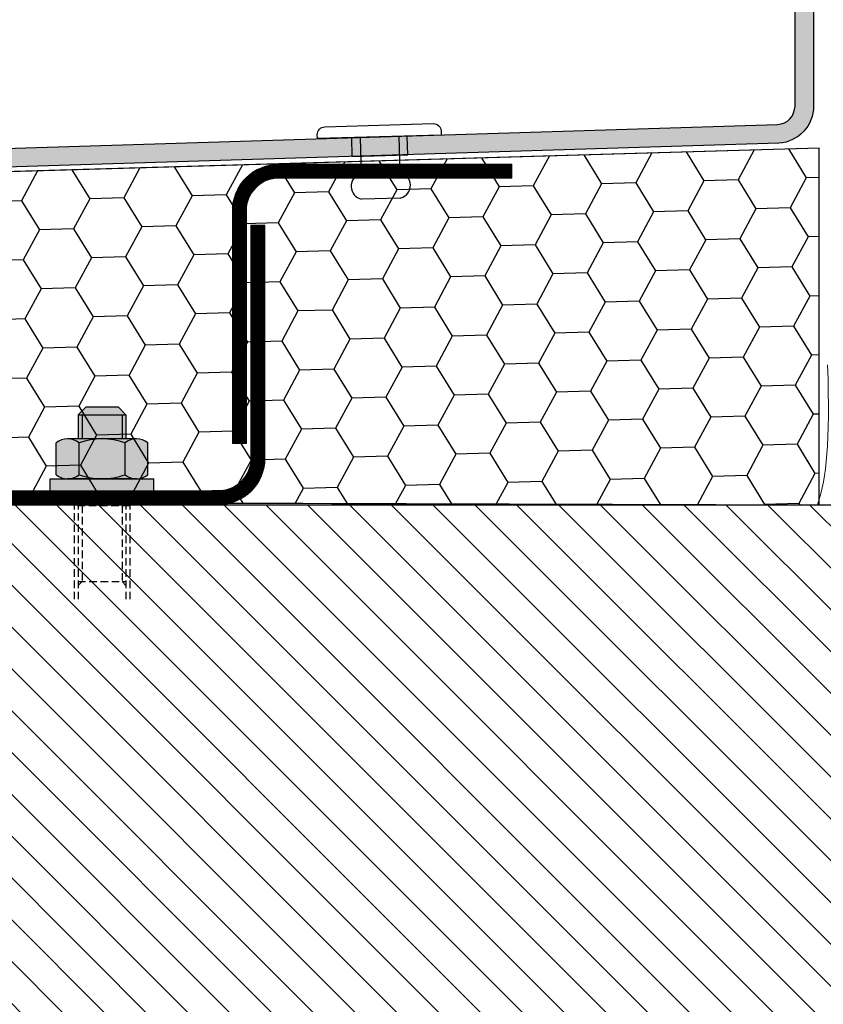
# Model space of a CAD drawing. Units: millimetres. Extents: x -2182 to 10797, y -10604 to -2342.
# Drawn here: x 5576 to 5663, y -9593 to -9487 of the extents above; entities that cross this region are included whole.
import ezdxf

# ---------------------------------------------------------------- set-up
doc = ezdxf.new("R2010")
doc.units = ezdxf.units.MM
doc.linetypes.add('NASCOSTA', pattern=[0.375, 0.25, -0.125])
for name, color, linetype in [('LPT.ISOLANTE', 5, 'Continuous'), ('LPT.PROFILI', 3, 'Continuous'), ('LPT.PROIEZIONI', 1, 'Continuous'), ('LPT.VITERIE', 6, 'Continuous')]:
    doc.layers.add(name, color=color, linetype=linetype)

# ---------------------------------------------------------------- blocks, each defined once
blk = doc.blocks.new('*U91')
at = {"layer": 'LPT.PROFILI', "lineweight": 0}
blk.add_lwpolyline([(75, 1.5), (94.98, 1.5), (100, 1.5, 0.414214), (103.5, 5), (103.5, 29.99), (105, 29.99), (105, 5, -0.414214), (100, 0), (94.98, 0), (75, 0), (75, 1.5)], format="xyb", dxfattribs=at)
at = {"layer": 'LPT.PROIEZIONI', "color": 253, "lineweight": 0, "ltscale": 4, "true_color": 0xaaaaaa, "const_width": 1.5, "flags": 128}
blk.add_lwpolyline([(104.25, 29.99), (104.25, 5, -0.414214), (100, 0.75), (94.98, 0.75), (75, 0.75)], format="xyb", dxfattribs=at)
blk = doc.blocks.new('*U90')
at = {"layer": 'LPT.PROFILI', "lineweight": 0}
blk.add_lwpolyline([(75, 1.5), (94.98, 1.5), (100, 1.5, 0.414214), (103.5, 5), (103.5, 29.99), (105, 29.99), (105, 5, -0.414214), (100, 0), (94.98, 0), (75, 0), (75, 1.5)], format="xyb", dxfattribs=at)
at = {"layer": 'LPT.PROIEZIONI', "color": 253, "lineweight": 0, "ltscale": 4, "true_color": 0xaaaaaa, "const_width": 1.5, "flags": 128}
blk.add_lwpolyline([(104.25, 29.99), (104.25, 5, -0.414214), (100, 0.75), (94.98, 0.75), (75, 0.75)], format="xyb", dxfattribs=at)
blk = doc.blocks.new('A$C4AF46358')
at = {"layer": 'LPT.VITERIE', "true_color": 0xffffff}
h = blk.add_hatch(color=7, dxfattribs=at)
h.dxf.hatch_style = 1
h.paths.add_polyline_path([(12.67, 7.72), (4.67, 7.72), (6, 6.39), (11.33, 6.39)])
h.paths.add_polyline_path([(12, 11.72), (5.33, 11.72), (5.33, 7.72), (12, 7.72)])
h.paths.add_polyline_path([(12.67, 11.72), (12, 11.72), (12, 7.72), (12.67, 7.72)])
h.paths.add_polyline_path([(12.5, 12.38, -0.085423), (8.67, 11.72), (12, 11.72), (12.67, 11.72), (14.42, 11.72, -0.167286)])
h.paths.add_polyline_path([(16.33, 17.73, 0.344204), (12.5, 17.73), (12.5, 12.38, 0.344204), (16.33, 12.38)])
h.paths.add_polyline_path([(12.5, 17.73, 0.172102), (4.83, 17.73), (4.83, 12.38, 0.172102), (12.5, 12.38)])
h.paths.add_polyline_path([(4.83, 17.73, 0.344204), (1, 17.73), (1, 12.38, 0.344204), (4.83, 12.38)])
h.paths.add_polyline_path([(8.67, 18.39), (2.92, 18.39, -0.167286), (4.83, 17.73, -0.085423)])
h.paths.add_polyline_path([(17.33, 20.39), (0, 20.39), (0, 18.39), (17.33, 18.39)])
h.paths.add_polyline_path([(14.42, 18.39), (8.67, 18.39, -0.085423), (12.5, 17.73, -0.167286)])
h.paths.add_polyline_path([(5.33, 11.72), (4.67, 11.72), (4.67, 7.72), (5.33, 7.72)])
h.paths.add_polyline_path([(2.92, 11.72), (8.67, 11.72, -0.085423), (4.83, 12.38, -0.167286)])
at = {"layer": 'LPT.VITERIE', "color": 8, "linetype": 'NASCOSTA', "ltscale": 5}
for p, q in [((12.67, 20.39), (12.67, 38.78)), ((13.33, 20.39), (13.33, 38.78)), ((5.33, 35.55), (4.67, 36.22)), ((12.67, 36.22), (12, 35.55)), ((12.67, 35.55), (4.67, 35.55)), ((5.33, 22.89), (5.33, 35.55)), ((12, 22.89), (12, 35.55))]:
    blk.add_line(p, q, dxfattribs=at)
at = {"layer": 'LPT.VITERIE', "color": 6, "linetype": 'Continuous'}
for p, q in [((0, 20.39), (0, 18.39)), ((17.33, 20.39), (0, 20.39)), ((17.33, 20.39), (17.33, 18.39)), ((17.33, 18.39), (0, 18.39)), ((2.92, 18.39), (14.42, 18.39)), ((1, 17.73), (1, 12.38)), ((4.83, 17.73), (4.83, 12.38)), ((12.5, 17.73), (12.5, 12.38)), ((16.33, 17.73), (16.33, 12.38)), ((2.92, 11.72), (14.42, 11.72)), ((4.67, 7.72), (4.67, 11.72)), ((5.33, 7.72), (5.33, 11.72)), ((12, 7.72), (12, 11.72)), ((12.67, 7.72), (12.67, 11.72)), ((12.67, 7.72), (4.67, 7.72)), ((6, 6.39), (4.67, 7.72)), ((12.67, 7.72), (11.33, 6.39)), ((11.33, 6.39), (6, 6.39))]:
    blk.add_line(p, q, dxfattribs=at)
at = {"layer": 'LPT.VITERIE', "color": 8, "linetype": 'NASCOSTA', "ltscale": 5}
for points in [[(4, 20.39), (4, 38.78)], [(4.67, 20.39), (4.67, 38.78)], [(4, 22.89), (13.33, 22.89)]]:
    blk.add_lwpolyline(points, dxfattribs=at)
at = {"layer": 'LPT.VITERIE', "color": 6, "linetype": 'Continuous'}
for centre, radius, start, end in [((2.92, 15.27), 3.11, 52.0127, 127.9873), ((8.67, 6.92), 11.47, 70.4699, 109.5301), ((14.42, 15.27), 3.11, 52.0127, 127.9873), ((2.92, 14.84), 3.11, 232.0127, 307.9873), ((8.67, 23.19), 11.47, 250.4699, 289.5301), ((14.42, 14.84), 3.11, 232.0127, 307.9873)]:
    blk.add_arc(centre, radius, start, end, dxfattribs=at)
blk = doc.blocks.new('*U139')
at = {"layer": 'LPT.VITERIE', "true_color": 0xffffff}
h = blk.add_hatch(color=7, dxfattribs=at)
h.dxf.hatch_style = 1
h.paths.add_polyline_path([(11.61, 2.92), (4.39, 2.92), (4.39, 0.5), (11.61, 0.5)])
at = {"layer": 'LPT.VITERIE', "color": 3, "linetype": 'Continuous'}
for p, q in [((5.5, 0.5), (5.5, 5.19)), ((10.5, 0.5), (10.5, 5.19))]:
    blk.add_line(p, q, dxfattribs=at)
blk.add_lwpolyline([(5.5, 8.48), (10.5, 8.48)], dxfattribs=at)
at = {"layer": 'LPT.VITERIE'}
blk.add_lwpolyline([(11.61, 2.92), (4.39, 2.92), (4.39, 0.5), (11.61, 0.5)], close=True, dxfattribs=at)
at = {"layer": 'LPT.VITERIE', "color": 3, "linetype": 'Continuous'}
blk.add_lwpolyline([(0, 0), (0, 0.5), (16, 0.5), (16, 0, -0.414214), (15, -1), (1, -1, -0.414214)], format="xyb", close=True, dxfattribs=at)
for centre, start, end in [((5.85, 6.83), 102.129, 180), ((10.15, 6.83), 0, 77.871), ((5.85, 6.83), 180, 257.871), ((10.15, 6.83), 282.129, 0)]:
    blk.add_arc(centre, 1.68, start, end, dxfattribs=at)

msp = doc.modelspace()

# ---------------------------------------------------------------- hatches: boundary and pattern name
at = {"layer": 'LPT.ISOLANTE'}
h = msp.add_hatch(dxfattribs=at)
h.set_pattern_fill('HONEY', color=252, scale=1.154473, angle=-178.3267, style=0)
h.set_pattern_definition([(181.67328, (9210.391, -9810.1926), (-5.403142, -3.333568), [3.665452, -7.330904]), (301.67328, (9210.391, -9810.1926), (5.5885255, -3.012474), [3.665452, -7.330904]), (241.67328, (9210.391, -9810.1926), (0.1853836, -6.346042), [-7.330904, 3.665452])])
h.paths.add_polyline_path([(5335.12, -9510.52), (5335.12, -9538.43), (5662.34, -9539.3), (5662.34, -9501.01)])
at = {"layer": 'LPT.PROFILI'}
h = msp.add_hatch(color=251, dxfattribs=at)
edge = h.paths.add_edge_path()
edge.add_line((5653.52, -9468.78), (5655.34, -9467.95))
edge.add_line((5655.34, -9467.95), (5661.74, -9482))
edge.add_line((5661.74, -9482), (5661.74, -9496.5))
edge.add_arc((5657.74, -9496.5), 4, -86.0995, 0, ccw=False)
edge.add_line((5658.01, -9500.49), (5335.12, -9510.52))
edge.add_line((5335.12, -9510.52), (5335.12, -9574.65))
edge.add_line((5335.12, -9574.65), (5343.93, -9568.05))
edge.add_line((5343.93, -9568.05), (5345.12, -9569.65))
edge.add_line((5345.12, -9569.65), (5336.32, -9576.25))
edge.add_arc((5335.12, -9574.65), 2, 180, 306.8496, ccw=False)
edge.add_line((5333.12, -9574.65), (5333.12, -9510.52))
edge.add_arc((5335.12, -9510.52), 2, 93.9005, 180, ccw=False)
edge.add_line((5334.99, -9508.52), (5657.87, -9498.49))
edge.add_arc((5657.74, -9496.5), 2, 273.9005, 360)
edge.add_line((5659.74, -9496.5), (5659.74, -9482.43))
edge.add_line((5659.74, -9482.43), (5653.52, -9468.78))
at = {"layer": 'LPT.PROIEZIONI'}
h = msp.add_hatch(dxfattribs=at)
h.set_pattern_fill('ANSI31', color=251, angle=270)
h.set_pattern_definition([(315, (5349.9522, -7966.249), (2.245064, 2.245064), [])])
h.paths.add_polyline_path([(5559.34, -9539.3), (5707.24, -9539.3), (5707.24, -10589.3), (5559.34, -10589.3)])

# ---------------------------------------------------------------- linework, layer by layer
at = {"layer": 'LPT.ISOLANTE'}
msp.add_lwpolyline([(5335.12, -9510.52), (5335.12, -9538.43), (5662.34, -9539.3), (5662.34, -9501.01)], close=True, dxfattribs=at)
msp.add_lwpolyline([(5373.21, -9509.46), (5374.05, -9538.39), (5662.34, -9539.3), (5662.34, -9501.01), (5373.21, -9509.46)], dxfattribs=at)
at = {"layer": 'LPT.PROFILI'}
msp.add_lwpolyline([(5653.52, -9468.78), (5655.34, -9467.95), (5661.74, -9482), (5661.74, -9496.5, -0.394412), (5658.01, -9500.49), (5335.12, -9510.52), (5335.12, -9574.65), (5343.93, -9568.05), (5345.12, -9569.65), (5336.32, -9576.25, -0.617912), (5333.12, -9574.65), (5333.12, -9510.52, -0.394412), (5334.99, -9508.52), (5657.87, -9498.49, 0.394412), (5659.74, -9496.5), (5659.74, -9482.43)], format="xyb", close=True, dxfattribs=at)
at = {"layer": 'LPT.PROIEZIONI', "color": 1}
msp.add_lwpolyline([(5559.34, -9539.3), (5707.24, -9539.3), (5707.24, -10589.3), (5559.34, -10589.3)], close=True, dxfattribs=at)
at = {"layer": 'LPT.PROIEZIONI', "color": 252, "linetype": 'Continuous', "lineweight": 0}
msp.add_open_spline([(5663.24, -9524.3), (5663.51, -9532.82), (5663.15, -9536.19), (5662.17, -9539.3)], degree=3, dxfattribs=at)

# ---------------------------------------------------------------- block references
at = {"layer": 'LPT.PROFILI', "rotation": 180}
msp.add_blockref('*U90', (5704.33, -9502.74), dxfattribs=at)
at = {"layer": 'LPT.PROFILI', "xscale": -1, "rotation": 90}
msp.add_blockref('*U91', (5602.83, -9434.3), dxfattribs=at)
at = {"layer": 'LPT.VITERIE'}
for name, p, xscale, yscale, zscale, rotation in [('*U139', (5621.75, -9499.2), 0.8315149457576684, 0.8315149457576684, 0.8315149457576684, 181.6694758304377), ('A$C4AF46358', (5590.91, -9524.69), 0.6428571428584793, 0.6428571428584793, 0.6428571428584793, 180)]:
    msp.add_blockref(name, p, dxfattribs=dict(at, xscale=xscale, yscale=yscale, zscale=zscale, rotation=rotation))

doc.saveas('drawing.dxf')
